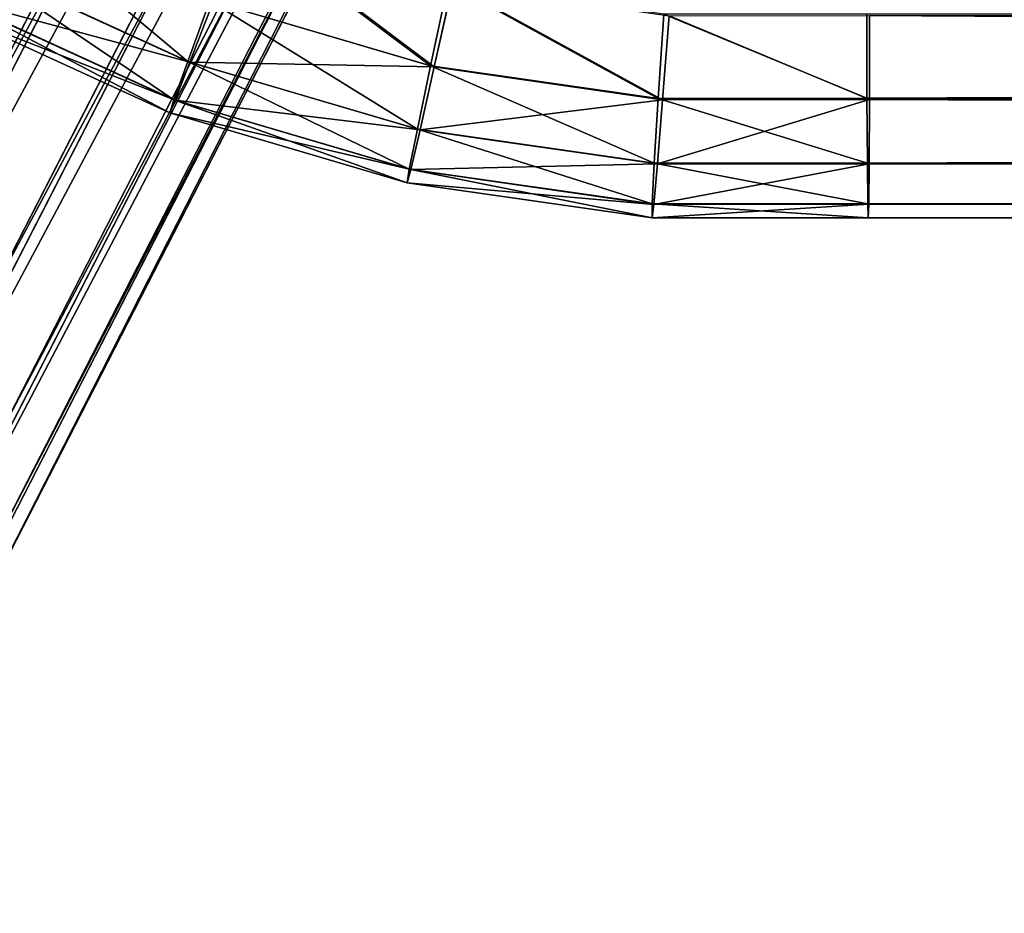
# Model space of a CAD drawing. Extents: x -253 to 253, y -221 to 265.
# Drawn here: x -211 to -199, y -220 to -209 of the extents above; entities that cross this region are included whole.
import ezdxf

# ---------------------------------------------------------------- set-up
doc = ezdxf.new("R2010")
doc.units = 0
doc.layers.get('0').update_dxf_attribs({"color": 13, "linetype": 'CONTINUOUS'})
doc.layers.add('CAD', color=134, linetype='CONTINUOUS')

# ---------------------------------------------------------------- blocks, each defined once
blk = doc.blocks.new('GROUP_3')
at = {"color": 9}
for p, q in [((11.31, 3.157, 7.954), (13.992, 1.928, 7.969)), ((14.019, 1.92, 2.969), (11.331, 3.152, 2.954)), ((16.985, 1.875, 9.022), (17.201, 2.891, 9.816)), ((17.257, 2.875, 1.156), (17.031, 1.862, 1.951)), ((11.074, 2.717, 6.748), (13.823, 1.457, 6.763)), ((11.086, 2.714, 4.16), (13.837, 1.453, 4.175)), ((13.992, 1.928, 7.969), (14.265, 2.675, 9.005)), ((14.265, 2.675, 9.005), (16.985, 1.875, 9.022)), ((10.998, 2.565, 5.453), (13.77, 1.295, 5.469)), ((14.304, 2.664, 1.934), (14.019, 1.92, 2.969)), ((14.304, 2.664, 1.934), (17.031, 1.862, 1.951)), ((19.791, 1.472, 9.043), (19.858, 2.509, 9.836)), ((19.925, 2.491, 1.176), (19.845, 1.457, 1.972)), ((22.363, 1.474, 9.065), (22.359, 2.511, 9.857)), ((22.395, 2.493, 1.197), (22.392, 1.459, 1.994)), ((13.823, 1.457, 6.763), (13.992, 1.928, 7.969)), ((14.019, 1.92, 2.969), (13.837, 1.453, 4.175)), ((13.992, 1.928, 7.969), (16.822, 1.095, 7.987)), ((16.855, 1.085, 2.987), (14.019, 1.92, 2.969)), ((16.822, 1.095, 7.987), (16.985, 1.875, 9.022)), ((17.031, 1.862, 1.951), (16.855, 1.085, 2.987)), ((16.985, 1.875, 9.022), (19.791, 1.472, 9.043)), ((17.031, 1.862, 1.951), (19.845, 1.457, 1.972)), ((13.77, 1.295, 5.469), (13.823, 1.457, 6.763)), ((13.823, 1.457, 6.763), (16.723, 0.603, 6.781)), ((19.742, 0.675, 8.009), (19.791, 1.472, 9.043)), ((19.845, 1.457, 1.972), (19.781, 0.665, 3.009)), ((19.791, 1.472, 9.043), (22.363, 1.474, 9.065)), ((19.845, 1.457, 1.972), (22.392, 1.459, 1.994)), ((22.368, 0.677, 8.031), (22.363, 1.474, 9.065)), ((22.363, 1.474, 9.065), (222.722, 1.474, 9.065)), ((22.392, 1.459, 1.994), (22.388, 0.667, 3.031)), ((22.392, 1.459, 1.994), (222.722, 1.459, 1.994)), ((13.837, 1.453, 4.175), (13.77, 1.295, 5.469)), ((13.837, 1.453, 4.175), (16.74, 0.598, 4.193)), ((13.77, 1.295, 5.469), (16.695, 0.434, 5.487)), ((16.723, 0.603, 6.781), (16.822, 1.095, 7.987)), ((16.822, 1.095, 7.987), (19.742, 0.675, 8.009)), ((16.855, 1.085, 2.987), (16.74, 0.598, 4.193)), ((19.781, 0.665, 3.009), (16.855, 1.085, 2.987)), ((19.716, 0.173, 6.804), (19.742, 0.675, 8.009)), ((19.781, 0.665, 3.009), (19.736, 0.168, 4.216)), ((19.742, 0.675, 8.009), (22.368, 0.677, 8.031)), ((22.388, 0.667, 3.031), (19.781, 0.665, 3.009)), ((22.368, 0.677, 8.031), (222.722, 0.677, 8.031)), ((22.373, 0.175, 6.826), (22.368, 0.677, 8.031)), ((22.388, 0.667, 3.031), (22.384, 0.17, 4.238)), ((222.722, 0.667, 3.031), (22.388, 0.667, 3.031)), ((16.695, 0.434, 5.487), (16.723, 0.603, 6.781)), ((16.74, 0.598, 4.193), (16.695, 0.434, 5.487)), ((16.723, 0.603, 6.781), (19.716, 0.173, 6.804)), ((16.74, 0.598, 4.193), (19.736, 0.168, 4.216)), ((16.695, 0.434, 5.487), (19.714, 0, 5.51)), ((19.714, 0, 5.51), (19.716, 0.173, 6.804)), ((19.736, 0.168, 4.216), (19.714, 0, 5.51)), ((19.716, 0.173, 6.804), (22.373, 0.175, 6.826)), ((19.736, 0.168, 4.216), (22.384, 0.17, 4.238)), ((22.378, 0.002, 5.532), (22.373, 0.175, 6.826)), ((22.373, 0.175, 6.826), (222.722, 0.175, 6.826)), ((22.384, 0.17, 4.238), (22.378, 0.002, 5.532)), ((22.384, 0.17, 4.238), (222.722, 0.17, 4.238)), ((19.714, 0, 5.51), (22.378, 0.002, 5.532)), ((22.378, 0.002, 5.532), (222.722, 0.002, 5.532))]:
    blk.add_line(p, q, dxfattribs=at)
mesh = blk.add_polyface(dxfattribs=at)
corners = [(13.992, 1.928, 7.969), (11.688, 3.856, 8.991), (11.31, 3.157, 7.954), (14.265, 2.675, 9.005)]
mesh.append_faces([[corners[k] for k in face] for face in [(0, 1, 2), (1, 0, 3)]], dxfattribs={"vtx0": -1, "color": 9})
mesh = blk.add_polyface(dxfattribs=at)
corners = [(14.304, 2.664, 1.934), (11.331, 3.152, 2.954), (11.719, 3.849, 1.92), (14.019, 1.92, 2.969)]
mesh.append_faces([[corners[k] for k in face] for face in [(0, 1, 2), (1, 0, 3)]], dxfattribs={"vtx0": -1, "color": 9})
mesh = blk.add_polyface(dxfattribs=at)
corners = [(16.985, 1.875, 9.022), (14.625, 3.649, 9.8), (14.265, 2.675, 9.005), (17.201, 2.891, 9.816)]
mesh.append_faces([[corners[k] for k in face] for face in [(0, 1, 2), (1, 0, 3)]], dxfattribs={"vtx0": -1, "color": 9})
mesh = blk.add_polyface(dxfattribs=at)
corners = [(14.672, 3.636, 1.14), (17.031, 1.862, 1.951), (14.304, 2.664, 1.934), (17.257, 2.875, 1.156)]
mesh.append_faces([[corners[k] for k in face] for face in [(0, 1, 2), (1, 0, 3)]], dxfattribs={"vtx0": -1, "color": 9})
mesh = blk.add_polyface(dxfattribs=at)
corners = [(13.823, 1.457, 6.763), (11.31, 3.157, 7.954), (11.074, 2.717, 6.748), (13.992, 1.928, 7.969)]
mesh.append_faces([[corners[k] for k in face] for face in [(0, 1, 2), (1, 0, 3)]], dxfattribs={"vtx0": -1, "color": 9})
mesh = blk.add_polyface(dxfattribs=at)
corners = [(14.019, 1.92, 2.969), (11.086, 2.714, 4.16), (11.331, 3.152, 2.954), (13.837, 1.453, 4.175)]
mesh.append_faces([[corners[k] for k in face] for face in [(0, 1, 2), (1, 0, 3)]], dxfattribs={"vtx0": -1, "color": 9})
mesh = blk.add_polyface(dxfattribs=at)
corners = [(19.791, 1.472, 9.043), (17.201, 2.891, 9.816), (16.985, 1.875, 9.022), (19.858, 2.509, 9.836)]
mesh.append_faces([[corners[k] for k in face] for face in [(0, 1, 2), (1, 0, 3)]], dxfattribs={"vtx0": -1, "color": 9})
mesh = blk.add_polyface(dxfattribs=at)
corners = [(17.257, 2.875, 1.156), (19.845, 1.457, 1.972), (17.031, 1.862, 1.951), (19.925, 2.491, 1.176)]
mesh.append_faces([[corners[k] for k in face] for face in [(0, 1, 2), (1, 0, 3)]], dxfattribs={"vtx0": -1, "color": 9})
mesh = blk.add_polyface(dxfattribs=at)
corners = [(13.77, 1.295, 5.469), (11.074, 2.717, 6.748), (10.998, 2.565, 5.453), (13.823, 1.457, 6.763)]
mesh.append_faces([[corners[k] for k in face] for face in [(0, 1, 2), (1, 0, 3)]], dxfattribs={"vtx0": -1, "color": 9})
mesh = blk.add_polyface(dxfattribs=at)
corners = [(13.837, 1.453, 4.175), (10.998, 2.565, 5.453), (11.086, 2.714, 4.16), (13.77, 1.295, 5.469)]
mesh.append_faces([[corners[k] for k in face] for face in [(0, 1, 2), (1, 0, 3)]], dxfattribs={"vtx0": -1, "color": 9})
mesh = blk.add_polyface(dxfattribs=at)
corners = [(16.822, 1.095, 7.987), (14.265, 2.675, 9.005), (13.992, 1.928, 7.969), (16.985, 1.875, 9.022)]
mesh.append_faces([[corners[k] for k in face] for face in [(0, 1, 2), (1, 0, 3)]], dxfattribs={"vtx0": -1, "color": 9})
mesh = blk.add_polyface(dxfattribs=at)
corners = [(17.031, 1.862, 1.951), (14.019, 1.92, 2.969), (14.304, 2.664, 1.934), (16.855, 1.085, 2.987)]
mesh.append_faces([[corners[k] for k in face] for face in [(0, 1, 2), (1, 0, 3)]], dxfattribs={"vtx0": -1, "color": 9})
mesh = blk.add_polyface(dxfattribs=at)
corners = [(22.363, 1.474, 9.065), (19.858, 2.509, 9.836), (19.791, 1.472, 9.043), (22.359, 2.511, 9.857)]
mesh.append_faces([[corners[k] for k in face] for face in [(0, 1, 2), (1, 0, 3)]], dxfattribs={"vtx0": -1, "color": 9})
mesh = blk.add_polyface(dxfattribs=at)
corners = [(19.925, 2.491, 1.176), (22.392, 1.459, 1.994), (19.845, 1.457, 1.972), (22.395, 2.493, 1.197)]
mesh.append_faces([[corners[k] for k in face] for face in [(0, 1, 2), (1, 0, 3)]], dxfattribs={"vtx0": -1, "color": 9})
mesh = blk.add_polyface(dxfattribs=at)
corners = [(22.363, 1.474, 9.065), (222.722, 2.511, 9.857), (22.359, 2.511, 9.857), (222.722, 1.474, 9.065)]
mesh.append_faces([[corners[k] for k in face] for face in [(0, 1, 2), (1, 0, 3)]], dxfattribs={"vtx0": -1, "color": 9})
mesh = blk.add_polyface(dxfattribs=at)
corners = [(22.395, 2.493, 1.197), (222.722, 1.459, 1.994), (22.392, 1.459, 1.994), (222.722, 2.493, 1.197)]
mesh.append_faces([[corners[k] for k in face] for face in [(0, 1, 2), (1, 0, 3)]], dxfattribs={"vtx0": -1, "color": 9})
mesh = blk.add_polyface(dxfattribs=at)
corners = [(16.723, 0.603, 6.781), (13.992, 1.928, 7.969), (13.823, 1.457, 6.763), (16.822, 1.095, 7.987)]
mesh.append_faces([[corners[k] for k in face] for face in [(0, 1, 2), (1, 0, 3)]], dxfattribs={"vtx0": -1, "color": 9})
mesh = blk.add_polyface(dxfattribs=at)
corners = [(16.855, 1.085, 2.987), (13.837, 1.453, 4.175), (14.019, 1.92, 2.969), (16.74, 0.598, 4.193)]
mesh.append_faces([[corners[k] for k in face] for face in [(0, 1, 2), (1, 0, 3)]], dxfattribs={"vtx0": -1, "color": 9})
mesh = blk.add_polyface(dxfattribs=at)
corners = [(19.742, 0.675, 8.009), (16.985, 1.875, 9.022), (16.822, 1.095, 7.987), (19.791, 1.472, 9.043)]
mesh.append_faces([[corners[k] for k in face] for face in [(0, 1, 2), (1, 0, 3)]], dxfattribs={"vtx0": -1, "color": 9})
mesh = blk.add_polyface(dxfattribs=at)
corners = [(19.845, 1.457, 1.972), (16.855, 1.085, 2.987), (17.031, 1.862, 1.951), (19.781, 0.665, 3.009)]
mesh.append_faces([[corners[k] for k in face] for face in [(0, 1, 2), (1, 0, 3)]], dxfattribs={"vtx0": -1, "color": 9})
mesh = blk.add_polyface(dxfattribs=at)
corners = [(16.695, 0.434, 5.487), (13.823, 1.457, 6.763), (13.77, 1.295, 5.469), (16.723, 0.603, 6.781)]
mesh.append_faces([[corners[k] for k in face] for face in [(0, 1, 2), (1, 0, 3)]], dxfattribs={"vtx0": -1, "color": 9})
mesh = blk.add_polyface(dxfattribs=at)
corners = [(22.368, 0.677, 8.031), (19.791, 1.472, 9.043), (19.742, 0.675, 8.009), (22.363, 1.474, 9.065)]
mesh.append_faces([[corners[k] for k in face] for face in [(0, 1, 2), (1, 0, 3)]], dxfattribs={"vtx0": -1, "color": 9})
mesh = blk.add_polyface(dxfattribs=at)
corners = [(22.392, 1.459, 1.994), (19.781, 0.665, 3.009), (19.845, 1.457, 1.972), (22.388, 0.667, 3.031)]
mesh.append_faces([[corners[k] for k in face] for face in [(0, 1, 2), (1, 0, 3)]], dxfattribs={"vtx0": -1, "color": 9})
mesh = blk.add_polyface(dxfattribs=at)
corners = [(222.722, 1.474, 9.065), (22.368, 0.677, 8.031), (222.722, 0.677, 8.031), (22.363, 1.474, 9.065)]
mesh.append_faces([[corners[k] for k in face] for face in [(0, 1, 2), (1, 0, 3)]], dxfattribs={"vtx0": -1, "color": 9})
mesh = blk.add_polyface(dxfattribs=at)
corners = [(222.722, 0.667, 3.031), (22.392, 1.459, 1.994), (222.722, 1.459, 1.994), (22.388, 0.667, 3.031)]
mesh.append_faces([[corners[k] for k in face] for face in [(0, 1, 2), (1, 0, 3)]], dxfattribs={"vtx0": -1, "color": 9})
mesh = blk.add_polyface(dxfattribs=at)
corners = [(16.74, 0.598, 4.193), (13.77, 1.295, 5.469), (13.837, 1.453, 4.175), (16.695, 0.434, 5.487)]
mesh.append_faces([[corners[k] for k in face] for face in [(0, 1, 2), (1, 0, 3)]], dxfattribs={"vtx0": -1, "color": 9})
mesh = blk.add_polyface(dxfattribs=at)
corners = [(19.716, 0.173, 6.804), (16.822, 1.095, 7.987), (16.723, 0.603, 6.781), (19.742, 0.675, 8.009)]
mesh.append_faces([[corners[k] for k in face] for face in [(0, 1, 2), (1, 0, 3)]], dxfattribs={"vtx0": -1, "color": 9})
mesh = blk.add_polyface(dxfattribs=at)
corners = [(19.781, 0.665, 3.009), (16.74, 0.598, 4.193), (16.855, 1.085, 2.987), (19.736, 0.168, 4.216)]
mesh.append_faces([[corners[k] for k in face] for face in [(0, 1, 2), (1, 0, 3)]], dxfattribs={"vtx0": -1, "color": 9})
mesh = blk.add_polyface(dxfattribs=at)
corners = [(22.373, 0.175, 6.826), (19.742, 0.675, 8.009), (19.716, 0.173, 6.804), (22.368, 0.677, 8.031)]
mesh.append_faces([[corners[k] for k in face] for face in [(0, 1, 2), (1, 0, 3)]], dxfattribs={"vtx0": -1, "color": 9})
mesh = blk.add_polyface(dxfattribs=at)
corners = [(22.388, 0.667, 3.031), (19.736, 0.168, 4.216), (19.781, 0.665, 3.009), (22.384, 0.17, 4.238)]
mesh.append_faces([[corners[k] for k in face] for face in [(0, 1, 2), (1, 0, 3)]], dxfattribs={"vtx0": -1, "color": 9})
mesh = blk.add_polyface(dxfattribs=at)
corners = [(222.722, 0.677, 8.031), (22.373, 0.175, 6.826), (222.722, 0.175, 6.826), (22.368, 0.677, 8.031)]
mesh.append_faces([[corners[k] for k in face] for face in [(0, 1, 2), (1, 0, 3)]], dxfattribs={"vtx0": -1, "color": 9})
mesh = blk.add_polyface(dxfattribs=at)
corners = [(222.722, 0.17, 4.238), (22.388, 0.667, 3.031), (222.722, 0.667, 3.031), (22.384, 0.17, 4.238)]
mesh.append_faces([[corners[k] for k in face] for face in [(0, 1, 2), (1, 0, 3)]], dxfattribs={"vtx0": -1, "color": 9})
mesh = blk.add_polyface(dxfattribs=at)
corners = [(19.714, 0, 5.51), (16.723, 0.603, 6.781), (16.695, 0.434, 5.487), (19.716, 0.173, 6.804)]
mesh.append_faces([[corners[k] for k in face] for face in [(0, 1, 2), (1, 0, 3)]], dxfattribs={"vtx0": -1, "color": 9})
mesh = blk.add_polyface(dxfattribs=at)
corners = [(19.736, 0.168, 4.216), (16.695, 0.434, 5.487), (16.74, 0.598, 4.193), (19.714, 0, 5.51)]
mesh.append_faces([[corners[k] for k in face] for face in [(0, 1, 2), (1, 0, 3)]], dxfattribs={"vtx0": -1, "color": 9})
mesh = blk.add_polyface(dxfattribs=at)
corners = [(22.378, 0.002, 5.532), (19.716, 0.173, 6.804), (19.714, 0, 5.51), (22.373, 0.175, 6.826)]
mesh.append_faces([[corners[k] for k in face] for face in [(0, 1, 2), (1, 0, 3)]], dxfattribs={"vtx0": -1, "color": 9})
mesh = blk.add_polyface(dxfattribs=at)
corners = [(22.384, 0.17, 4.238), (19.714, 0, 5.51), (19.736, 0.168, 4.216), (22.378, 0.002, 5.532)]
mesh.append_faces([[corners[k] for k in face] for face in [(0, 1, 2), (1, 0, 3)]], dxfattribs={"vtx0": -1, "color": 9})
mesh = blk.add_polyface(dxfattribs=at)
corners = [(222.722, 0.175, 6.826), (22.378, 0.002, 5.532), (222.722, 0.002, 5.532), (22.373, 0.175, 6.826)]
mesh.append_faces([[corners[k] for k in face] for face in [(0, 1, 2), (1, 0, 3)]], dxfattribs={"vtx0": -1, "color": 9})
mesh = blk.add_polyface(dxfattribs=at)
corners = [(222.722, 0.002, 5.532), (22.384, 0.17, 4.238), (222.722, 0.17, 4.238), (22.378, 0.002, 5.532)]
mesh.append_faces([[corners[k] for k in face] for face in [(0, 1, 2), (1, 0, 3)]], dxfattribs={"vtx0": -1, "color": 9})
blk = doc.blocks.new('GROUP_10')
for p, q in [((65.407, 58.378, 753.581), (40.579, 10.012, 40.774)), ((66.04, 57.09, 753.647), (41.211, 8.724, 40.837)), ((66.317, 55.684, 753.732), (41.488, 7.318, 40.916)), ((66.22, 54.255, 753.831), (41.391, 5.888, 41.006)), ((65.756, 52.9, 753.936), (40.927, 4.533, 41.101)), ((64.957, 51.712, 754.04), (40.127, 3.344, 41.195)), ((63.876, 50.772, 754.136), (39.046, 2.403, 41.281)), ((62.588, 50.144, 754.219), (37.757, 1.774, 41.353)), ((61.18, 49.87, 754.281), (36.349, 1.499, 41.406))]:
    blk.add_line(p, q)
blk.add_blockref('GROUP_3', (29.856, 10.065, 347.343))
at = {"color": 9}
mesh = blk.add_polyface(dxfattribs=at)
corners = [(34.245, 12.183, 40.806), (60.482, 60.825, 753.572), (35.653, 12.458, 40.752), (59.074, 60.551, 753.635)]
mesh.append_faces([[corners[k] for k in face] for face in [(0, 1, 2), (1, 0, 3)]], dxfattribs={"vtx0": -1, "color": 9})
mesh = blk.add_polyface(dxfattribs=at)
corners = [(35.653, 12.458, 40.752), (61.914, 60.725, 753.534), (37.085, 12.359, 40.721), (60.482, 60.825, 753.572)]
mesh.append_faces([[corners[k] for k in face] for face in [(0, 1, 2), (1, 0, 3)]], dxfattribs={"vtx0": -1, "color": 9})
mesh = blk.add_polyface(dxfattribs=at)
corners = [(37.085, 12.359, 40.721), (63.272, 60.259, 753.523), (38.443, 11.893, 40.715), (61.914, 60.725, 753.534)]
mesh.append_faces([[corners[k] for k in face] for face in [(0, 1, 2), (1, 0, 3)]], dxfattribs={"vtx0": -1, "color": 9})
mesh = blk.add_polyface(dxfattribs=at)
corners = [(32.956, 11.554, 40.878), (59.074, 60.551, 753.635), (34.245, 12.183, 40.806), (57.785, 59.922, 753.717)]
mesh.append_faces([[corners[k] for k in face] for face in [(0, 1, 2), (1, 0, 3)]], dxfattribs={"vtx0": -1, "color": 9})
mesh = blk.add_polyface(dxfattribs=at)
corners = [(63.272, 60.259, 753.523), (39.635, 11.093, 40.733), (38.443, 11.893, 40.715), (64.463, 59.458, 753.539)]
mesh.append_faces([[corners[k] for k in face] for face in [(0, 1, 2), (1, 0, 3)]], dxfattribs={"vtx0": -1, "color": 9})
mesh = blk.add_polyface(dxfattribs=at)
corners = [(31.875, 10.613, 40.964), (57.785, 59.922, 753.717), (32.956, 11.554, 40.878), (56.705, 58.982, 753.814)]
mesh.append_faces([[corners[k] for k in face] for face in [(0, 1, 2), (1, 0, 3)]], dxfattribs={"vtx0": -1, "color": 9})
mesh = blk.add_polyface(dxfattribs=at)
corners = [(39.635, 11.093, 40.733), (65.407, 58.378, 753.581), (40.579, 10.012, 40.774), (64.463, 59.458, 753.539)]
mesh.append_faces([[corners[k] for k in face] for face in [(0, 1, 2), (1, 0, 3)]], dxfattribs={"vtx0": -1, "color": 9})
mesh = blk.add_polyface(dxfattribs=at)
corners = [(55.905, 57.794, 753.918), (31.875, 10.613, 40.964), (31.075, 9.425, 41.057), (56.705, 58.982, 753.814)]
mesh.append_faces([[corners[k] for k in face] for face in [(0, 1, 2), (1, 0, 3)]], dxfattribs={"vtx0": -1, "color": 9})
mesh = blk.add_polyface(dxfattribs=at)
corners = [(40.579, 10.012, 40.774), (66.04, 57.09, 753.647), (41.211, 8.724, 40.837), (65.407, 58.378, 753.581)]
mesh.append_faces([[corners[k] for k in face] for face in [(0, 1, 2), (1, 0, 3)]], dxfattribs={"vtx0": -1, "color": 9})
mesh = blk.add_polyface(dxfattribs=at)
corners = [(55.441, 56.439, 754.023), (31.075, 9.425, 41.057), (30.61, 8.069, 41.152), (55.905, 57.794, 753.918)]
mesh.append_faces([[corners[k] for k in face] for face in [(0, 1, 2), (1, 0, 3)]], dxfattribs={"vtx0": -1, "color": 9})
mesh = blk.add_polyface(dxfattribs=at)
corners = [(41.211, 8.724, 40.837), (66.317, 55.684, 753.732), (41.488, 7.318, 40.916), (66.04, 57.09, 753.647)]
mesh.append_faces([[corners[k] for k in face] for face in [(0, 1, 2), (1, 0, 3)]], dxfattribs={"vtx0": -1, "color": 9})
mesh = blk.add_polyface(dxfattribs=at)
corners = [(55.345, 55.01, 754.121), (30.61, 8.069, 41.152), (30.514, 6.64, 41.243), (55.441, 56.439, 754.023)]
mesh.append_faces([[corners[k] for k in face] for face in [(0, 1, 2), (1, 0, 3)]], dxfattribs={"vtx0": -1, "color": 9})
mesh = blk.add_polyface(dxfattribs=at)
corners = [(41.488, 7.318, 40.916), (66.22, 54.255, 753.831), (41.391, 5.888, 41.006), (66.317, 55.684, 753.732)]
mesh.append_faces([[corners[k] for k in face] for face in [(0, 1, 2), (1, 0, 3)]], dxfattribs={"vtx0": -1, "color": 9})
mesh = blk.add_polyface(dxfattribs=at)
corners = [(55.622, 53.604, 754.206), (30.514, 6.64, 41.243), (30.791, 5.233, 41.322), (55.345, 55.01, 754.121)]
mesh.append_faces([[corners[k] for k in face] for face in [(0, 1, 2), (1, 0, 3)]], dxfattribs={"vtx0": -1, "color": 9})
mesh = blk.add_polyface(dxfattribs=at)
corners = [(41.391, 5.888, 41.006), (65.756, 52.9, 753.936), (40.927, 4.533, 41.101), (66.22, 54.255, 753.831)]
mesh.append_faces([[corners[k] for k in face] for face in [(0, 1, 2), (1, 0, 3)]], dxfattribs={"vtx0": -1, "color": 9})
mesh = blk.add_polyface(dxfattribs=at)
corners = [(56.254, 52.317, 754.272), (30.791, 5.233, 41.322), (31.423, 3.945, 41.384), (55.622, 53.604, 754.206)]
mesh.append_faces([[corners[k] for k in face] for face in [(0, 1, 2), (1, 0, 3)]], dxfattribs={"vtx0": -1, "color": 9})
mesh = blk.add_polyface(dxfattribs=at)
corners = [(40.927, 4.533, 41.101), (64.957, 51.712, 754.04), (40.127, 3.344, 41.195), (65.756, 52.9, 753.936)]
mesh.append_faces([[corners[k] for k in face] for face in [(0, 1, 2), (1, 0, 3)]], dxfattribs={"vtx0": -1, "color": 9})
mesh = blk.add_polyface(dxfattribs=at)
corners = [(57.198, 51.236, 754.315), (31.423, 3.945, 41.384), (32.367, 2.864, 41.426), (56.254, 52.317, 754.272)]
mesh.append_faces([[corners[k] for k in face] for face in [(0, 1, 2), (1, 0, 3)]], dxfattribs={"vtx0": -1, "color": 9})
mesh = blk.add_polyface(dxfattribs=at)
corners = [(64.957, 51.712, 754.04), (39.046, 2.403, 41.281), (40.127, 3.344, 41.195), (63.876, 50.772, 754.136)]
mesh.append_faces([[corners[k] for k in face] for face in [(0, 1, 2), (1, 0, 3)]], dxfattribs={"vtx0": -1, "color": 9})
mesh = blk.add_polyface(dxfattribs=at)
corners = [(33.559, 2.064, 41.444), (57.198, 51.236, 754.315), (32.367, 2.864, 41.426), (58.39, 50.435, 754.331)]
mesh.append_faces([[corners[k] for k in face] for face in [(0, 1, 2), (1, 0, 3)]], dxfattribs={"vtx0": -1, "color": 9})
mesh = blk.add_polyface(dxfattribs=at)
corners = [(63.876, 50.772, 754.136), (37.757, 1.774, 41.353), (39.046, 2.403, 41.281), (62.588, 50.144, 754.219)]
mesh.append_faces([[corners[k] for k in face] for face in [(0, 1, 2), (1, 0, 3)]], dxfattribs={"vtx0": -1, "color": 9})
mesh = blk.add_polyface(dxfattribs=at)
corners = [(59.748, 49.969, 754.319), (33.559, 2.064, 41.444), (34.917, 1.598, 41.437), (58.39, 50.435, 754.331)]
mesh.append_faces([[corners[k] for k in face] for face in [(0, 1, 2), (1, 0, 3)]], dxfattribs={"vtx0": -1, "color": 9})
mesh = blk.add_polyface(dxfattribs=at)
corners = [(62.588, 50.144, 754.219), (36.349, 1.499, 41.406), (37.757, 1.774, 41.353), (61.18, 49.87, 754.281)]
mesh.append_faces([[corners[k] for k in face] for face in [(0, 1, 2), (1, 0, 3)]], dxfattribs={"vtx0": -1, "color": 9})
mesh = blk.add_polyface(dxfattribs=at)
corners = [(61.18, 49.87, 754.281), (34.917, 1.598, 41.437), (36.349, 1.499, 41.406), (59.748, 49.969, 754.319)]
mesh.append_faces([[corners[k] for k in face] for face in [(0, 1, 2), (1, 0, 3)]], dxfattribs={"vtx0": -1, "color": 9})

msp = doc.modelspace()

# ---------------------------------------------------------------- block references
at = {"layer": 'CAD'}
msp.add_blockref('GROUP_10', (-252.577, -221.136, -1.294), dxfattribs=at)

doc.saveas('drawing.dxf')
